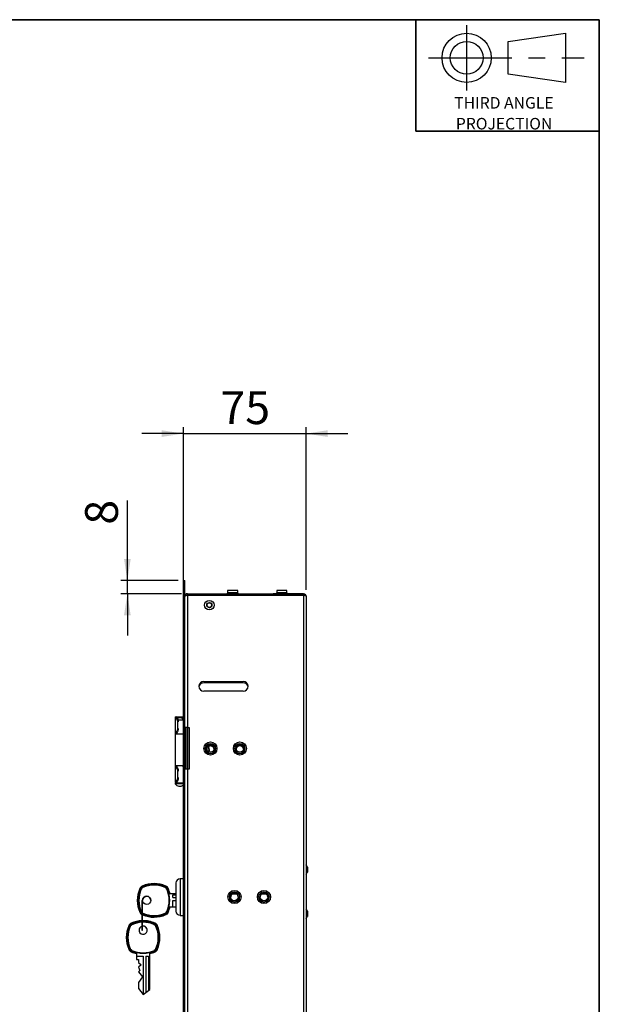
# Model space of a CAD drawing. Units: millimetres. Extents: x -399 to 4150, y 50 to 2939.
# Drawn here: x 3266 to 4150, y 1418 to 2920 of the extents above; entities that cross this region are included whole.
import ezdxf

# ---------------------------------------------------------------- set-up
doc = ezdxf.new("R2010")
doc.units = ezdxf.units.MM
doc.header["$LTSCALE"] = 10
doc.linetypes.add('CENTERX2', pattern=[20.32, 12.7, -2.54, 2.54, -2.54])
for name, color, linetype, lineweight in [('ANNOTATION', 7, 'Continuous', 25), ('BORDER', 1, 'Continuous', 35), ('INTERNAL_FRAME', 1, 'Continuous', 25), ('STATIC_NOTES', 1, 'Continuous', 25)]:
    doc.layers.add(name, color=color, linetype=linetype, lineweight=lineweight)
doc.styles.add('SLDTEXTSTYLE0', font='TXT', dxfattribs={"width": 0.499613})
doc.styles.add('SLDTEXTSTYLE2', font='TXT', dxfattribs={"width": 0.75})
doc.dimstyles.new('SLDDIMSTYLE2', dxfattribs={"dimtxt": 50, "dimasz": 33.02, "dimexe": 0, "dimexo": 0.0625, "dimgap": 12.5, "dimtad": 1, "dimdec": 0, "dimlfac": 0.4, "dimrnd": 1e-09, "dimzin": 12, "dimdsep": 46, "dimtxsty": 'SLDTEXTSTYLE2', "dimsah": 1, "dimcen": 0.09, "dimadec": 0, "dimazin": 3, "dimtfac": 1, "dimtmove": 0, "dimatfit": 0, "dimfxl": 0, "dimfrac": 2, "dimtolj": 1, "dimtzin": 12, "dimarcsym": 0})

# ---------------------------------------------------------------- blocks, each defined once
blk = doc.blocks.new('SW_NOTE_0')
at = {"layer": 'STATIC_NOTES', "color": 0, "attachment_point": 2, "style": 'SLDTEXTSTYLE0'}
for s, insert, char_height in [('THIRD ANGLE', (73.7, 22.7), 17.595), ('PROJECTION', (73.9, -9.1), 17.6)]:
    blk.add_mtext(s, dxfattribs=dict(at, insert=insert, char_height=char_height))
blk = doc.blocks.new('Block - 3rd Angle')
at = {"layer": 'STATIC_NOTES', "color": 7, "linetype": 'CENTERX2'}
for p, q in [((77.6, 161.9), (77.6, 61.9)), ((19.5, 111.9), (256.9, 111.9))]:
    blk.add_line(p, q, dxfattribs=at)
at = {"layer": 'STATIC_NOTES', "color": 7}
for p, q in [((141, 136.9), (228.5, 149.4)), ((141, 86.9), (141, 136.9)), ((228.5, 149.4), (228.5, 74.4)), ((228.5, 74.4), (141, 86.9))]:
    blk.add_line(p, q, dxfattribs=at)
for radius in [37.5, 25]:
    blk.add_circle((77.6, 111.9), radius, dxfattribs=at)
at = {"layer": 'STATIC_NOTES', "color": 1}
blk.add_blockref('SW_NOTE_0', (60.8, 29.3), dxfattribs=at)
blk = doc.blocks.new('_D_3')
at = {"layer": 'ANNOTATION'}
for p, q in [((3515.4, 2052.2), (3515.4, 2298.8)), ((3702.6, 2050.6), (3702.6, 2298.8)), ((3515.4, 2288.8), (3451.9, 2288.8)), ((3515.4, 2288.8), (3702.6, 2288.8)), ((3702.6, 2288.8), (3766.1, 2288.8))]:
    blk.add_line(p, q, dxfattribs=at)
for points in [[(3515.4, 2288.8), (3482.3, 2293.9), (3482.3, 2283.7)], [(3702.6, 2288.8), (3735.6, 2283.7), (3735.6, 2293.9)]]:
    blk.add_solid(points, dxfattribs=at)
at = {"layer": 'ANNOTATION', "insert": (3572, 2353.3), "char_height": 50, "attachment_point": 1, "style": 'SLDTEXTSTYLE2'}
blk.add_mtext('75', dxfattribs=at)
blk = doc.blocks.new('_D_4')
at = {"layer": 'ANNOTATION'}
for p, q in [((3430, 2064.6), (3430, 2186.8)), ((3507.6, 2064.6), (3420, 2064.6)), ((3430, 2044.6), (3430, 2064.6)), ((3512.6, 2044.6), (3420, 2044.6)), ((3430, 2044.6), (3430, 1981.1))]:
    blk.add_line(p, q, dxfattribs=at)
for points in [[(3430, 2064.6), (3435.1, 2097.6), (3424.9, 2097.6)], [(3430, 2044.6), (3424.9, 2011.6), (3435.1, 2011.6)]]:
    blk.add_solid(points, dxfattribs=at)
at = {"layer": 'ANNOTATION', "insert": (3365.6, 2149.9), "char_height": 50, "attachment_point": 1, "rotation": 90, "style": 'SLDTEXTSTYLE2'}
blk.add_mtext('8', dxfattribs=at)

msp = doc.modelspace()

# ---------------------------------------------------------------- linework, layer by layer
at = {"color": 7, "linetype": 'Continuous', "lineweight": 25}
for p, q in [((3515.4, 2064.6), (3517.6, 2064.6)), ((3515.4, 2042.2), (3515.4, 2064.6)), ((3517.6, 2042.2), (3517.6, 2064.6)), ((3515.4, 2042.2), (3517.6, 2042.2)), ((3515.4, 1122.2), (3515.4, 2042.2)), ((3517.6, 1122.2), (3517.6, 2042.2)), ((3521.6, 2042.6), (3521.6, 2044.6)), ((3521.6, 2044.6), (3522.6, 2044.6)), ((3521.6, 2042.6), (3522.6, 2042.6)), ((3521.6, 2042.2), (3698.6, 2042.2)), ((3521.6, 2042.2), (3521.6, 1840.4)), ((3522.6, 2044.6), (3652.6, 2044.6)), ((3522.6, 2044.6), (3522.6, 2044.1)), ((3522.6, 2044.1), (3522.6, 2042.2)), ((3582.9, 2049.7), (3582.9, 2046.5)), ((3598.4, 2046.5), (3598.4, 2049.7)), ((3652.6, 2042.2), (3652.6, 2044.6)), ((3653.6, 2044.6), (3652.6, 2044.6)), ((3652.6, 2042.6), (3653.6, 2042.6)), ((3698.6, 2044.6), (3653.6, 2044.6)), ((3653.6, 2042.6), (3653.6, 2044.6)), ((3698.6, 2042.6), (3653.6, 2042.6)), ((3653.6, 2042.6), (3653.6, 2042.6)), ((3657.9, 2049.7), (3657.9, 2046.5)), ((3673.4, 2046.5), (3673.4, 2049.7)), ((3698.6, 2044.6), (3698.6, 2042.6)), ((3698.6, 2042.2), (3698.6, 1122.1)), ((3551.5, 2027.2), (3551.5, 2027.2)), ((3558.8, 2027.2), (3558.8, 2027.2)), ((3702.6, 2040.6), (3702.6, 1123.6)), ((3546.7, 1910.9), (3606.7, 1910.9)), ((3546.7, 1910.9), (3546.7, 1910.9)), ((3546.7, 1910.9), (3606.7, 1910.9)), ((3606.7, 1908.9), (3546.7, 1908.9)), ((3546.7, 1908.9), (3546.7, 1908.9)), ((3606.7, 1908.9), (3546.7, 1908.9)), ((3606.7, 1910.9), (3606.7, 1910.9)), ((3606.7, 1908.9), (3606.7, 1908.9)), ((3606.7, 1895.9), (3546.7, 1895.9)), ((3502.9, 1856.6), (3502.9, 1831.5)), ((3502.9, 1856.6), (3505.1, 1856.6)), ((3507.3, 1855.9), (3506.4, 1854.3)), ((3506.7, 1849.1), (3506.7, 1839.1)), ((3506.7, 1849.1), (3507.7, 1849.1)), ((3515.4, 1852.1), (3513.1, 1855.9)), ((3506.7, 1839.1), (3507.7, 1839.1)), ((3517.6, 1840.4), (3519.6, 1840.4)), ((3517.6, 1840.4), (3519.6, 1840.4)), ((3519.6, 1840.4), (3519.6, 1840.4)), ((3519.6, 1776.9), (3519.6, 1840.4)), ((3521.6, 1840.4), (3524.2, 1840.4)), ((3521.6, 1840.4), (3524.2, 1840.4)), ((3521.6, 1840.4), (3521.6, 1840.4)), ((3524.2, 1840.4), (3524.2, 1776.9)), ((3502.9, 1831.6), (3505.1, 1831.6)), ((3502.9, 1831.1), (3502.9, 1782.3)), ((3504.8, 1831.6), (3504.8, 1831.1)), ((3515, 1831.1), (3515, 1782.3)), ((3548.9, 1808.6), (3548.9, 1808.6)), ((3551.6, 1809.3), (3551, 1809.3)), ((3551.6, 1809.3), (3551, 1809.3)), ((3555.1, 1806.8), (3555.1, 1806.8)), ((3557.8, 1814.3), (3555.5, 1814.3)), ((3557.9, 1814.3), (3555.5, 1814.3)), ((3564.4, 1808.6), (3564.4, 1808.6)), ((3593.9, 1808.6), (3593.9, 1808.6)), ((3602.8, 1814.3), (3600.5, 1814.3)), ((3602.9, 1814.3), (3600.5, 1814.3)), ((3609.4, 1808.6), (3609.4, 1808.6)), ((3502.9, 1781.6), (3502.9, 1756.5)), ((3502.9, 1781.6), (3505.1, 1781.6)), ((3504.8, 1782.3), (3504.8, 1781.4)), ((3506.7, 1774.1), (3506.7, 1764.1)), ((3506.7, 1774.1), (3507.7, 1774.1)), ((3513.7, 1782.3), (3515, 1782.3)), ((3521.6, 1776.9), (3521.6, 1387.4)), ((3524.2, 1776.9), (3521.6, 1776.9)), ((3506.7, 1764.1), (3507.7, 1764.1)), ((3502.7, 1755.9), (3502.7, 1754.7)), ((3502.9, 1756.6), (3505.1, 1756.6)), ((3504.8, 1756.6), (3504.8, 1755.9)), ((3704.8, 1627.8), (3704.8, 1623.9)), ((3705, 1627.5), (3704.8, 1627.5)), ((3704.8, 1623.9), (3704.8, 1619.9)), ((3705, 1627.5), (3705, 1620.2)), ((3515.4, 1609.7), (3510.4, 1609.7)), ((3704.8, 1620.2), (3705, 1620.2)), ((3504.1, 1603.5), (3504.1, 1560.4)), ((3445, 1576.9), (3445, 1576.9)), ((3504.1, 1586.9), (3494.5, 1586.9)), ((3499.3, 1585.2), (3504.1, 1585.2)), ((3499.3, 1581.1), (3499.3, 1585.2)), ((3499.3, 1585.2), (3504.1, 1585.2)), ((3499.3, 1581.1), (3504.1, 1581.1)), ((3499.3, 1576.9), (3504.1, 1576.9)), ((3499.3, 1566.9), (3499.3, 1576.9)), ((3499.3, 1576.9), (3504.1, 1576.9)), ((3585.6, 1582.1), (3585.6, 1582.1)), ((3590.3, 1587), (3596.5, 1587)), ((3590.3, 1587), (3596.5, 1587)), ((3601.1, 1582.1), (3601.1, 1582.1)), ((3630.6, 1582.1), (3630.6, 1582.1)), ((3635.3, 1587), (3641.5, 1587)), ((3635.3, 1587), (3641.5, 1587)), ((3646.1, 1582.1), (3646.1, 1582.1)), ((3452.1, 1576.7), (3452.1, 1531.9)), ((3453.3, 1531.9), (3453.3, 1576.7)), ((3494.5, 1566.9), (3504.1, 1566.9)), ((3494.5, 1566.9), (3499.3, 1566.9)), ((3495.3, 1566.9), (3495.3, 1566.9)), ((3499.3, 1566.9), (3504.1, 1566.9)), ((3499.3, 1566.9), (3499.3, 1566.9)), ((3448.9, 1558.9), (3448.9, 1558.9)), ((3453.3, 1557.5), (3453.7, 1557.4)), ((3488.8, 1555.1), (3488.8, 1555.1)), ((3492.6, 1558.9), (3492.6, 1558.9)), ((3510.4, 1554.1), (3515.4, 1554.1)), ((3704.8, 1560.4), (3704.8, 1556.5)), ((3705, 1560.1), (3704.8, 1560.1)), ((3704.8, 1556.5), (3704.8, 1552.5)), ((3704.8, 1552.8), (3705, 1552.8)), ((3704.8, 1552.7), (3705, 1552.7)), ((3704.8, 1552.5), (3704.8, 1552.4)), ((3705, 1560.1), (3705, 1552.8)), ((3705, 1552.8), (3705, 1552.7)), ((3428.4, 1520.3), (3428.4, 1520.3)), ((3479.8, 1520.3), (3479.8, 1520.3)), ((3432.2, 1502.2), (3432.2, 1502.2)), ((3475.9, 1502.2), (3475.9, 1502.2)), ((3436, 1498.4), (3436, 1498.4)), ((3444.1, 1496.5), (3444.1, 1491.7)), ((3444.1, 1491.7), (3454.1, 1491.7)), ((3444.1, 1491.7), (3454.1, 1491.7)), ((3444.1, 1491.7), (3444.1, 1491.7)), ((3444.1, 1491.7), (3444.1, 1486.9)), ((3444.1, 1486.9), (3447.2, 1486.9)), ((3444.1, 1486.9), (3447.2, 1486.9)), ((3444.1, 1486.9), (3444.1, 1486.9)), ((3447.2, 1486.9), (3447.2, 1482.4)), ((3454.1, 1491.7), (3454.1, 1433.3)), ((3458.3, 1491.7), (3458.3, 1436.5)), ((3458.3, 1491.7), (3462.3, 1491.7)), ((3458.3, 1491.7), (3462.3, 1491.7)), ((3462.3, 1491.7), (3462.3, 1439.6)), ((3464.1, 1440.9), (3464.1, 1496.5)), ((3472.1, 1498.4), (3472.1, 1498.4)), ((3447.2, 1482.4), (3450.9, 1478.7)), ((3447.2, 1482.4), (3450.9, 1478.7)), ((3447.2, 1482.4), (3447.2, 1482.4)), ((3450.9, 1478.7), (3447.2, 1475.1)), ((3447.2, 1475.1), (3449.1, 1469.9)), ((3447.2, 1475.1), (3447.2, 1475)), ((3447.2, 1475), (3449.1, 1469.9)), ((3449.1, 1469.9), (3447.2, 1468.1)), ((3447.2, 1468.1), (3453, 1460.2)), ((3447.2, 1468.1), (3453, 1460.2)), ((3447.2, 1468.1), (3447.2, 1468.1)), ((3453, 1460.2), (3447.2, 1451.6)), ((3447.2, 1451.6), (3447.2, 1442.4)), ((3447.2, 1442.4), (3454.1, 1433.2)), ((3447.2, 1442.4), (3447.2, 1442.4)), ((3447.2, 1442.4), (3454.1, 1433.2)), ((3454.1, 1433.2), (3464.1, 1440.9)), ((3454.1, 1433.3), (3458.3, 1436.5)), ((3454.1, 1433.3), (3454.1, 1433.2)), ((3454.1, 1433.2), (3454.1, 1433.2)), ((3458.3, 1436.5), (3462.3, 1439.6)), ((3458.3, 1436.5), (3458.3, 1436.5)), ((3462.3, 1439.6), (3464.1, 1440.9)), ((3462.3, 1439.6), (3462.3, 1439.6)), ((3464.1, 1440.9), (3464.1, 1440.9))]:
    msp.add_line(p, q, dxfattribs=at)
at = {"color": 8, "linetype": 'Continuous', "lineweight": 25}
for p, q in [((3521.6, 2042.2), (3521.6, 2042.6)), ((3655.6, 2042.2), (3655.6, 2042.2)), ((3655.6, 2042.2), (3655.6, 2042.2)), ((3675.6, 2042.2), (3675.6, 2042.2)), ((3698.6, 2042.2), (3698.6, 2042.6)), ((3521.6, 1840.4), (3521.6, 1776.9)), ((3510.4, 1609.7), (3510.4, 1554.1))]:
    msp.add_line(p, q, dxfattribs=at)
at = {"color": 7, "linetype": 'Continuous', "lineweight": 25, "flags": 128}
for points in [[(3598.4, 2049.7), (3597.9, 2049.7), (3596.5, 2049.7), (3594.5, 2049.7), (3591.9, 2049.7), (3589.3, 2049.7), (3586.7, 2049.7), (3584.7, 2049.7), (3583.3, 2049.7), (3582.9, 2049.7)], [(3655.6, 2042.2), (3656, 2042.2), (3657.3, 2042.2), (3659.4, 2042.2), (3661.9, 2042.2), (3664.9, 2042.2), (3667.8, 2042.2), (3670.6, 2042.2), (3672.9, 2042.2), (3674.6, 2042.2), (3675.5, 2042.2), (3675.6, 2042.2)], [(3673.4, 2049.7), (3672.9, 2049.7), (3671.5, 2049.7), (3669.5, 2049.7), (3666.9, 2049.7), (3664.3, 2049.7), (3661.7, 2049.7), (3659.7, 2049.7), (3658.3, 2049.7), (3657.9, 2049.7)], [(3515.4, 1856.6), (3515, 1856.5), (3514, 1856.5), (3512.4, 1856.5), (3510.6, 1856.5), (3508.7, 1856.5), (3507, 1856.5), (3505.8, 1856.5), (3505.1, 1856.6)], [(3507.3, 1855.9), (3507.3, 1855.9), (3507.7, 1855.9)], [(3515.4, 1851.6), (3514.5, 1851.6), (3513, 1851.6), (3511, 1851.6), (3508.9, 1851.6), (3507.3, 1851.6)], [(3507.7, 1855.9), (3508.5, 1855.9), (3509.5, 1855.9), (3510.6, 1855.9), (3511.7, 1855.9), (3512.6, 1855.9), (3513, 1855.9), (3513.1, 1855.9)], [(3502.9, 1831.6), (3503.8, 1831.5), (3504.9, 1831.5)], [(3502.9, 1831.1), (3502.9, 1831.1), (3503.6, 1831.1), (3505.2, 1831.1), (3507.5, 1831.1), (3510.1, 1831.1), (3512.7, 1831.1), (3515, 1831.1)], [(3554.6, 1803.3), (3554.6, 1803.4), (3555.1, 1806.8)], [(3515, 1782.3), (3512.7, 1782.3), (3510.1, 1782.3), (3507.5, 1782.3), (3505.2, 1782.3), (3503.6, 1782.3), (3502.9, 1782.3), (3503.1, 1782.3), (3504.2, 1782.3), (3504.8, 1782.3)], [(3503.8, 1755.9), (3502.9, 1755.9), (3502.7, 1755.9)], [(3503.8, 1754.7), (3502.9, 1754.7), (3502.7, 1754.7)], [(3502.9, 1756.6), (3503.8, 1756.5), (3504.9, 1756.5)], [(3515.4, 1755.9), (3515.1, 1755.9), (3512.8, 1755.9), (3510.3, 1755.9), (3507.7, 1755.9), (3505.5, 1755.9), (3503.8, 1755.9)], [(3515.4, 1754.7), (3515.1, 1754.7), (3512.8, 1754.7), (3510.3, 1754.7), (3507.7, 1754.7), (3505.5, 1754.7), (3503.8, 1754.7)]]:
    msp.add_lwpolyline(points, dxfattribs=at)
at = {"color": 8, "linetype": 'Continuous', "lineweight": 25, "flags": 128}
for points in [[(3582.9, 2046.5), (3583.3, 2046.5), (3584.7, 2046.5), (3586.7, 2046.5), (3589.3, 2046.5), (3591.9, 2046.5), (3594.5, 2046.5), (3596.5, 2046.5), (3597.9, 2046.5), (3598.4, 2046.5), (3598.4, 2046.5)], [(3657.9, 2046.5), (3658.3, 2046.5), (3659.7, 2046.5), (3661.7, 2046.5), (3664.3, 2046.5), (3666.9, 2046.5), (3669.5, 2046.5), (3671.5, 2046.5), (3672.9, 2046.5), (3673.4, 2046.5), (3673.4, 2046.5)]]:
    msp.add_lwpolyline(points, dxfattribs=at)
at = {"color": 7, "linetype": 'Continuous', "lineweight": 25}
for centre, radius in [((3555.1, 2027.2), 7.25), ((3555.1, 2027.2), 3.95), ((3555.1, 2027.2), 3.65), ((3556.7, 1808.6), 10), ((3601.7, 1808.6), 10), ((3556.7, 1808.6), 7.75), ((3556.7, 1808.6), 5.75), ((3601.7, 1808.6), 7.75), ((3601.7, 1808.6), 5.75), ((3593.4, 1582.1), 10), ((3638.4, 1582.1), 10), ((3459.6, 1576.9), 6.25), ((3593.4, 1582.1), 7.75), ((3593.4, 1582.1), 5.75), ((3638.4, 1582.1), 7.75), ((3638.4, 1582.1), 5.75)]:
    msp.add_circle(centre, radius, dxfattribs=at)
for centre, radius, start, end in [((3521.6, 2040.6), 4, 90.0003, 179.9993), ((3521.6, 2040.6), 2, 90.0018, 143.6444), ((3659.5, 2514.8), 472.6, 269.5289, 269.99), ((3672.3, 2367.3), 325.1, 269.9106, 270.5821), ((3555.1, 2027.2), 3.65, 180.0003, 359.9997), ((3546.7, 1903.4), 7.5, 90.0001, 269.9999), ((3546.7, 1903.4), 7.5, 90.0002, 179.9998), ((3546.7, 1901.4), 7.5, 89.9996, 172.3719), ((3546.7, 1901.4), 7.5, 90, 172.3551), ((3606.7, 1903.4), 7.5, 270.0001, 89.9999), ((3606.7, 1903.4), 7.5, 0.0001, 89.9999), ((3606.7, 1901.4), 7.5, 7.6287, 89.9998), ((3606.7, 1901.4), 7.5, 7.6447, 90.0001), ((3520.6, 1376.8), 463.6, 89.8764, 90.3708), ((3521.1, 1608.6), 231.8, 89.8764, 90.3708), ((3556.7, 1808.6), 7.75, 180.0001, 359.9999), ((3556.7, 1808.6), 5.75, 0, 180), ((3542.6, 1806.8), 9.39, 351.8455, 15.4478), ((3542.6, 1806.8), 12.5, 343.7455, 31.3149), ((3556.7, 1806.6), 5.75, 10.0782, 116.9755), ((3556.7, 1806.6), 5.75, 10.1135, 116.9477), ((3601.7, 1808.6), 7.75, 180.0001, 359.9999), ((3601.7, 1808.6), 5.75, 0, 180), ((3601.7, 1806.6), 5.75, 10.0774, 169.9226), ((3601.7, 1806.6), 5.75, 10.1128, 169.8872), ((3520.6, 1313.3), 463.6, 89.8764, 90.3708), ((3510.2, 1760.3), 9.38, 216.87, 303.1386), ((3510.4, 1603.5), 6.25, 90, 180), ((3489.4, 1576.9), 44.3, 155.98, 204.02), ((3489.4, 1576.9), 43.6, 155.9799, 204.0201), ((3489.4, 1576.9), 42.6, 155.9799, 204.0201), ((3489.4, 1576.9), 41.8, 155.9799, 204.0201), ((3455.7, 1591.9), 7.5, 114.0203, 155.9798), ((3410.6, 1507.8), 95.2, 65.8679, 66.3187), ((3455.7, 1591.9), 6.75, 114.0197, 155.9804), ((3455.7, 1591.9), 5.75, 114.0204, 155.9801), ((3411.6, 1506.7), 95.8, 65.6424, 66.0915), ((3455.7, 1591.9), 5, 114.0202, 155.9798), ((3470.7, 1558.3), 44.3, 65.9798, 114.0202), ((3256.9, 1510.9), 214.6, 23.9716, 24.1714), ((3470.7, 1558.3), 43.6, 65.9798, 114.0202), ((3470.7, 1558.3), 42.6, 65.9799, 114.0201), ((3258.9, 1510.3), 213, 23.8698, 24.0719), ((3470.7, 1558.3), 41.8, 65.9798, 114.0202), ((3682.5, 1510.3), 213, 155.9293, 156.1315), ((3485.7, 1591.9), 5, 24.0199, 65.9796), ((3485.7, 1591.9), 5.75, 24.02, 65.9799), ((3682, 1512.1), 211.8, 155.8285, 156.0311), ((3485.7, 1591.9), 6.75, 24.0203, 65.9796), ((3485.7, 1591.9), 7.5, 24.0198, 65.9801), ((3529.7, 1506.9), 95.5, 113.9074, 114.3576), ((3452, 1576.9), 41.8, 335.9799, 24.0201), ((3452, 1576.9), 42.6, 335.98, 24.02), ((3530.6, 1508.1), 94.8, 113.6809, 114.1336), ((3452, 1576.9), 43.6, 13.2594, 24.0199), ((3452, 1576.9), 44.3, 13.0311, 24.0202), ((3489.4, 1576.9), 44.3, 180, 204.0201), ((3459.6, 1576.9), 6.25, 0.0001, 179.9999), ((3593.4, 1582.1), 7.75, 180.0001, 359.9999), ((3593.4, 1582.1), 5.75, 90, 179.9999), ((3593.4, 1582.1), 5.75, 0.0001, 90.0001), ((3638.4, 1582.1), 7.75, 180.0001, 359.9999), ((3638.4, 1582.1), 5.75, 90, 179.9999), ((3638.4, 1582.1), 5.75, 0, 90.0001), ((3452, 1576.9), 43.6, 335.9801, 346.7406), ((3452, 1576.9), 44.3, 335.9798, 346.9689), ((3452, 1576.9), 44.3, 335.9798, 346.9689), ((3488.1, 1472.2), 95.1, 113.9064, 114.3586), ((3455.7, 1561.9), 7.5, 204.0202, 241.1279), ((3455.7, 1561.9), 7.5, 204.0202, 241.1279), ((3489.1, 1473.3), 94.6, 113.6802, 114.1343), ((3455.7, 1561.9), 5, 204.0199, 223.5909), ((3470.7, 1595.6), 43.6, 245.9798, 294.0202), ((3470.7, 1595.6), 44.3, 246.9402, 294.0202), ((3470.7, 1595.6), 44.3, 246.9402, 294.0202), ((3649.6, 1469.4), 214.8, 155.8287, 156.0284), ((3470.7, 1595.6), 42.6, 245.9799, 294.0201), ((3470.7, 1595.6), 41.8, 245.9798, 294.0202), ((3485.7, 1561.9), 5, 294.0204, 335.98), ((3291.8, 1469.4), 214.7, 23.9703, 24.17), ((3485.7, 1561.9), 5.75, 294.0201, 335.98), ((3485.7, 1561.9), 6.75, 294.0204, 335.9797), ((3291.5, 1467.8), 215.7, 23.8698, 24.0694), ((3485.7, 1561.9), 7.5, 294.0199, 335.9802), ((3485.7, 1561.9), 7.5, 294.0199, 335.9802), ((3452.2, 1473.1), 94.8, 65.8669, 66.3197), ((3453.2, 1471.9), 95.5, 65.6418, 66.0921), ((3510.4, 1560.4), 6.25, 180, 270), ((3472.7, 1520.3), 44.3, 155.9798, 204.0202), ((3472.7, 1520.3), 43.6, 155.9797, 204.0203), ((3472.7, 1520.3), 42.6, 155.9797, 204.0203), ((3472.7, 1520.3), 41.8, 155.9798, 204.0202), ((3439.1, 1535.3), 7.5, 114.0202, 155.9794), ((3394.2, 1451.6), 94.8, 65.8668, 66.3198), ((3439.1, 1535.3), 6.75, 114.0198, 155.9798), ((3439.1, 1535.3), 5.75, 114.0199, 155.98), ((3395.1, 1450.3), 95.6, 65.6419, 66.092), ((3439.1, 1535.3), 5, 114.0197, 155.9797), ((3454.1, 1501.6), 44.4, 92.5645, 114.0199), ((3240.2, 1454.3), 214.6, 23.9716, 24.1714), ((3242.8, 1453.9), 212.5, 23.8695, 24.0722), ((3454.1, 1501.6), 41.9, 92.7178, 114.02), ((3454.1, 1531.4), 6.25, 108.5119, 96.7479), ((3454.1, 1531.4), 6.25, 108.5118, 180.0001), ((3452.7, 1531.9), 0.625, 180, 0), ((3454.1, 1501.6), 44.4, 65.98, 90.9488), ((3454.1, 1501.6), 41.9, 65.9801, 91.0054), ((3454.1, 1531.4), 6.25, 359.9999, 96.7482), ((3665.4, 1453.9), 212.5, 155.9291, 156.1318), ((3469.1, 1535.3), 5, 24.0205, 65.9797), ((3469.1, 1535.3), 5.75, 24.02, 65.9801), ((3667.9, 1454.3), 214.6, 155.8286, 156.0284), ((3469.1, 1535.3), 6.75, 24.0202, 65.9802), ((3469.1, 1535.3), 7.5, 24.0206, 65.9798), ((3513, 1450.3), 95.6, 113.908, 114.3581), ((3435.4, 1520.3), 41.8, 335.9798, 24.0202), ((3435.4, 1520.3), 42.6, 335.9797, 24.0203), ((3514, 1451.6), 94.8, 113.6802, 114.1332), ((3435.4, 1520.3), 43.6, 335.9797, 24.0203), ((3435.4, 1520.3), 44.3, 335.9798, 24.0202), ((3472.7, 1520.3), 44.3, 180, 204.0202), ((3435.4, 1520.3), 44.3, 335.9798, 0), ((3471.8, 1414.7), 96.1, 113.909, 114.3567), ((3439.1, 1505.3), 7.5, 204.0205, 245.9797), ((3439.1, 1505.3), 7.5, 204.0205, 245.9797), ((3439.1, 1505.3), 6.75, 204.0202, 245.98), ((3472.4, 1416.9), 94.3, 113.6799, 114.1353), ((3439.1, 1505.3), 5.75, 204.0202, 245.98), ((3439.1, 1505.3), 5, 204.0203, 245.9802), ((3469.1, 1505.3), 5, 294.0204, 335.9795), ((3469.1, 1505.3), 5.75, 294.02, 335.9798), ((3469.1, 1505.3), 6.75, 294.02, 335.9798), ((3469.1, 1505.3), 7.5, 294.0203, 335.9795), ((3469.1, 1505.3), 7.5, 294.0203, 335.9795), ((3435.8, 1416.9), 94.3, 65.8647, 66.3201), ((3436.3, 1414.7), 96.1, 65.6433, 66.091), ((3629.5, 1412.8), 211.6, 155.9274, 156.1309), ((3454.1, 1539), 44.4, 245.9801, 256.969), ((3454.1, 1539), 44.4, 245.9801, 256.969), ((3454.1, 1539), 43.6, 245.98, 256.7408), ((3632.4, 1413), 214.1, 155.8284, 156.0287), ((3454.1, 1539), 42.6, 245.9801, 294.0199), ((3454.1, 1539), 41.9, 245.9801, 294.0199), ((3454.1, 1539), 43.6, 283.2592, 294.02), ((3454.1, 1539), 44.4, 283.031, 294.0199), ((3454.1, 1539), 44.4, 283.031, 294.0199), ((3275.8, 1413.1), 214, 23.97, 24.1703), ((3278.6, 1412.8), 211.6, 23.8691, 24.0726)]:
    msp.add_arc(centre, radius, start, end, dxfattribs=at)
at = {"color": 8, "linetype": 'Continuous', "lineweight": 25}
for centre, radius, start, end in [((3542.6, 1806.8), 12, 344.0896, 30.9534), ((3455.7, 1561.9), 6.75, 204.0194, 237.5544), ((3455.7, 1561.9), 5.75, 204.0182, 230.9654), ((3454.1, 1501.6), 43.6, 92.6086, 114.02), ((3454.1, 1501.6), 42.6, 92.6699, 114.0199), ((3454.1, 1501.6), 43.6, 65.98, 90.9652), ((3454.1, 1501.6), 42.6, 65.9801, 90.9878)]:
    msp.add_arc(centre, radius, start, end, dxfattribs=at)
at = {"color": 7, "linetype": 'Continuous', "lineweight": 25}
for points, knots in [([(3521.6, 2042.2), (3521.5, 2042.2), (3521.3, 2042.1), (3521, 2042), (3520.6, 2042), (3520.3, 2041.9), (3520, 2041.8), (3519.7, 2041.7), (3519.4, 2041.6), (3519.1, 2041.5), (3518.9, 2041.4), (3518.6, 2041.3), (3518.4, 2041.2), (3518.2, 2041), (3518, 2040.9), (3517.9, 2040.8), (3517.8, 2040.6), (3517.7, 2040.5), (3517.6, 2040.3), (3517.6, 2040.2), (3517.6, 2040.2)], [0, 0, 0, 0, 0.049077, 0.098884, 0.149426, 0.200712, 0.252747, 0.305539, 0.359093, 0.413414, 0.46851, 0.524384, 0.581043, 0.638491, 0.696732, 0.755772, 0.815615, 0.876264, 0.937725, 1, 1, 1, 1]), ([(3582.9, 2046.5), (3582.8, 2046.2), (3582.8, 2045.7), (3582.4, 2045.1), (3582.1, 2044.7), (3581.9, 2044.6), (3581.9, 2044.6)], [0, 0, 0, 0, 0.386572, 0.692485, 0.947385, 1, 1, 1, 1]), ([(3599.4, 2044.6), (3599.3, 2044.6), (3598.9, 2044.9), (3598.5, 2045.5), (3598.3, 2046.1), (3598.4, 2046.4), (3598.4, 2046.4)], [0, 0, 0, 0, 0.214531, 0.566217, 0.919755, 1, 1, 1, 1]), ([(3657.9, 2046.5), (3657.8, 2046.2), (3657.8, 2045.7), (3657.4, 2045.1), (3657.1, 2044.8), (3656.9, 2044.6), (3656.9, 2044.6)], [0, 0, 0, 0, 0.390091, 0.698789, 0.956007, 1, 1, 1, 1]), ([(3674.3, 2044.6), (3674.2, 2044.7), (3673.9, 2044.9), (3673.5, 2045.5), (3673.3, 2046.1), (3673.4, 2046.4), (3673.4, 2046.4)], [0, 0, 0, 0, 0.1684, 0.54074, 0.915042, 1, 1, 1, 1]), ([(3698.6, 2044.6), (3698.9, 2044.6), (3699.1, 2044.6), (3699.7, 2044.5), (3699.9, 2044.4), (3700.4, 2044.2), (3700.6, 2044.1), (3701.1, 2043.8), (3701.3, 2043.6), (3701.8, 2043.1), (3702.1, 2042.6), (3702.5, 2041.7), (3702.6, 2041.1), (3702.6, 2040.6)], [0, 0, 0, 0, 0.125, 0.125, 0.25, 0.25, 0.375, 0.375, 0.5, 0.5, 0.75, 0.75, 1, 1, 1, 1]), ([(3698.6, 2042.6), (3698.8, 2042.6), (3699.3, 2042.5), (3699.8, 2042.3), (3700, 2042), (3700.1, 2041.9)], [0, 0, 0, 0, 0.3962584, 0.79172, 1, 1, 1, 1]), ([(3702.6, 2040.6), (3702.6, 2040.7), (3702.6, 2040.7), (3702.6, 2040.8), (3702.5, 2040.9), (3702.4, 2041), (3702.3, 2041.1), (3702.2, 2041.2), (3702, 2041.3), (3701.8, 2041.4), (3701.6, 2041.5), (3701.4, 2041.5), (3701.2, 2041.6), (3701, 2041.7), (3700.7, 2041.7), (3700.5, 2041.8), (3700.2, 2041.9), (3700, 2041.9), (3699.7, 2042), (3699.4, 2042), (3699.1, 2042.1), (3698.9, 2042.1), (3698.7, 2042.2), (3698.6, 2042.2)], [0, 0, 0, 0, 0.0531702, 0.1057726, 0.157809, 0.209281, 0.2601906, 0.3105396, 0.3603299, 0.4095636, 0.4582426, 0.5063693, 0.5539458, 0.6009743, 0.6474574, 0.6933975, 0.738797, 0.7836588, 0.8279854, 0.8717799, 0.915045, 0.957784, 1, 1, 1, 1]), ([(3502.9, 1856.6), (3502.9, 1856.5), (3502.8, 1856.5), (3502.9, 1856.3), (3503.3, 1855.9), (3504, 1855.2), (3504.8, 1854.2), (3505.6, 1853), (3506.4, 1851.4), (3506.5, 1850), (3506.7, 1849.1)], [0, 0, 0, 0, 0.076917, 0.151841, 0.294122, 0.427706, 0.557598, 0.67337, 0.780914, 1, 1, 1, 1]), ([(3505.1, 1856.6), (3505.1, 1856.5), (3505.1, 1856.5), (3505.1, 1856.3), (3505.4, 1855.9), (3505.9, 1855.1), (3506.7, 1853.8), (3507.5, 1851.8), (3507.7, 1850), (3507.7, 1849.1)], [0, 0, 0, 0, 0.064356, 0.127419, 0.250149, 0.372065, 0.499687, 0.740921, 1, 1, 1, 1]), ([(3506.7, 1839.1), (3506.5, 1838.1), (3506.3, 1836.6), (3505.5, 1835), (3504.8, 1833.9), (3504, 1832.9), (3503.3, 1832.1), (3502.9, 1831.7), (3502.9, 1831.7), (3502.9, 1831.6)], [0, 0, 0, 0, 0.2541841, 0.3675044, 0.4766232, 0.6266966, 0.774132, 0.9246469, 1, 1, 1, 1]), ([(3507.7, 1839.1), (3507.6, 1838.1), (3507.4, 1836.3), (3506.6, 1834.2), (3505.9, 1833), (3505.4, 1832.1), (3505.2, 1831.9), (3505.1, 1831.7)], [0, 0, 0, 0, 0.314053, 0.567049, 0.722063, 0.863787, 1, 1, 1, 1]), ([(3502.9, 1781.4), (3502.9, 1781.4), (3502.9, 1781.2), (3503.3, 1780.8), (3504, 1780.2), (3504.8, 1779.3), (3505.5, 1778.3), (3506.4, 1776.6), (3506.5, 1775.1), (3506.7, 1774.1)], [0, 0, 0, 0, 0.086618, 0.239956, 0.377884, 0.504222, 0.623922, 0.742801, 1, 1, 1, 1]), ([(3505.2, 1781.3), (3505.2, 1781.1), (3505.4, 1780.8), (3505.9, 1780.2), (3506.7, 1779), (3507.5, 1776.9), (3507.7, 1775.1), (3507.7, 1774.1)], [0, 0, 0, 0, 0.140902, 0.273499, 0.403247, 0.675772, 1, 1, 1, 1]), ([(3506.7, 1764.1), (3506.5, 1763.1), (3506.3, 1761.7), (3505.5, 1760), (3504.8, 1758.9), (3504, 1757.9), (3503.3, 1757.2), (3502.9, 1756.7), (3502.9, 1756.7), (3502.9, 1756.7)], [0, 0, 0, 0, 0.251076, 0.353987, 0.487493, 0.627789, 0.770634, 0.921415, 1, 1, 1, 1]), ([(3507.7, 1764.1), (3507.7, 1763.1), (3507.5, 1761.3), (3506.6, 1759.2), (3505.9, 1757.9), (3505.4, 1757.2), (3505.2, 1756.9), (3505.1, 1756.7)], [0, 0, 0, 0, 0.312077, 0.5806, 0.725735, 0.863064, 1, 1, 1, 1]), ([(3704.9, 1627.8), (3704.5, 1628.5), (3703.9, 1629.7), (3703, 1630.7), (3702.5, 1631.2)], [0, 0, 0, 0, 0.56, 1, 1, 1, 1]), ([(3702.5, 1616.6), (3703.1, 1617.2), (3704, 1618.2), (3704.6, 1619.5), (3704.9, 1620)], [0, 0, 0, 0, 0.56, 1, 1, 1, 1]), ([(3494.5, 1566.9), (3494.6, 1566.9), (3494.7, 1566.9), (3495, 1566.9), (3495.2, 1566.9), (3495.2, 1566.9), (3495.2, 1566.9), (3495.3, 1566.9)], [0, 0, 0, 0, 0.222059, 0.444232, 0.663419, 0.876967, 1, 1, 1, 1]), ([(3704.9, 1560.3), (3704.5, 1561), (3703.9, 1562.3), (3703, 1563.3), (3702.5, 1563.8)], [0, 0, 0, 0, 0.56, 1, 1, 1, 1]), ([(3702.5, 1549.2), (3703.1, 1549.7), (3704, 1550.8), (3704.6, 1552), (3704.9, 1552.6)], [0, 0, 0, 0, 0.5599999, 1, 1, 1, 1])]:
    msp.add_open_spline(points, degree=3, knots=knots, dxfattribs=at)
at = {"layer": 'BORDER', "color": 7}
for p, q in [((4150, 2920), (50, 2920)), ((3870, 2750), (3870, 2920)), ((4150, 50), (4150, 2920)), ((3870, 2750), (4150, 2750))]:
    msp.add_line(p, q, dxfattribs=at)
at = {"layer": 'INTERNAL_FRAME', "color": 7}
msp.add_line((4150, 2920), (4150, 2750), dxfattribs=at)

# ---------------------------------------------------------------- block references
at = {"layer": 'ANNOTATION'}
msp.add_blockref('Block - 3rd Angle', (3870, 2750), dxfattribs=at)

# ---------------------------------------------------------------- dimensions: what is measured, and where the dimension line sits
dim = msp.add_linear_dim(base=(3702.6, 2288.8), p1=(3515.4, 2042.2), p2=(3702.6, 2040.6), dimstyle='SLDDIMSTYLE2', dxfattribs=at)
dim.commit()
dim.dimension.update_dxf_attribs({"geometry": '_D_3', "text_midpoint": (3609, 2288.8), "dimtype": 160})
dim = msp.add_linear_dim(base=(3430, 2064.6), p1=(3522.6, 2044.6), p2=(3517.6, 2064.6), angle=90, dimstyle='SLDDIMSTYLE2', dxfattribs=at)
dim.commit()
dim.dimension.update_dxf_attribs({"geometry": '_D_4', "text_midpoint": (3430, 2168.4), "dimtype": 160})

doc.saveas('drawing.dxf')
